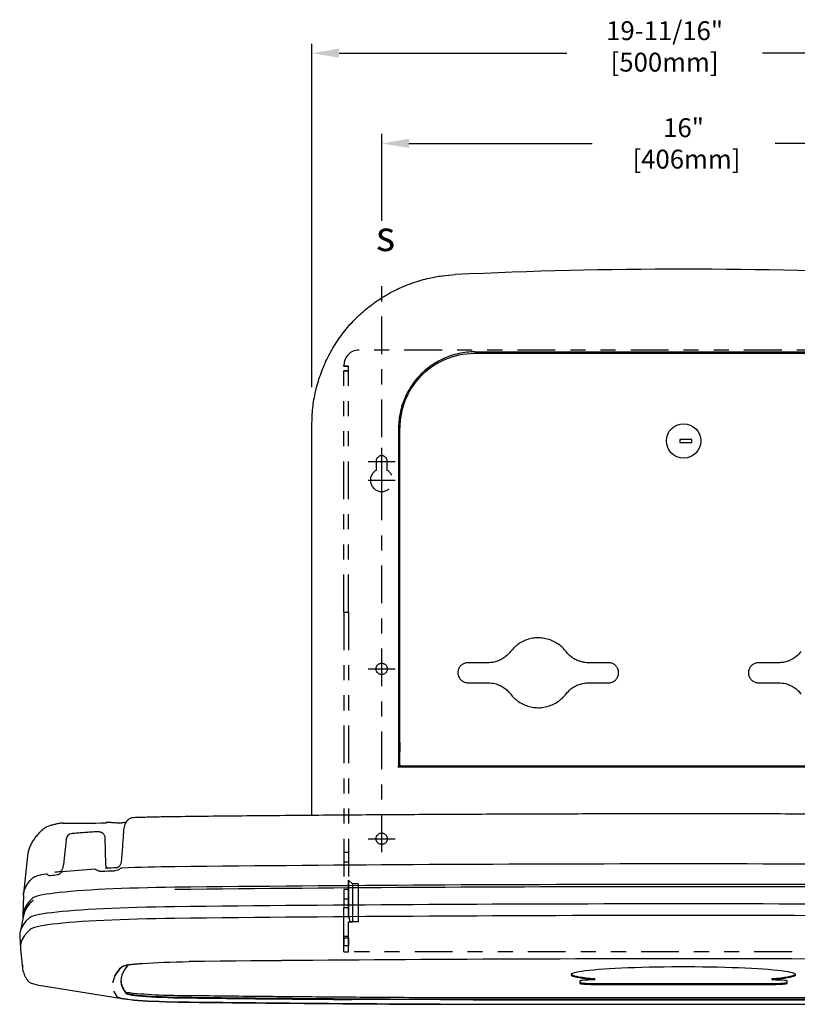
# Model space of a CAD drawing. Extents: x 2.7 to 27.2, y -1.3 to 21.
# Drawn here: x 2.7 to 7.8, y 12.6 to 19.1 of the extents above; entities that cross this region are included whole.
import ezdxf

# ---------------------------------------------------------------- set-up
doc = ezdxf.new("R2010")
doc.units = 0
doc.header["$MEASUREMENT"] = 0
doc.header["$PDSIZE"] = -1
doc.linetypes.add('CENTER', pattern=[0.4, 0.25, -0.05, 0.05, -0.05])
doc.linetypes.add('PHANTOM', pattern=[0.5, 0.25, -0.05, 0.05, -0.05, 0.05, -0.05])
doc.layers.get('DEFPOINTS').update_dxf_attribs({"linetype": 'CONTINUOUS'})
doc.layers.add('DIMENSIONS', color=1, linetype='CONTINUOUS')
doc.layers.add('OBJECT', color=4, linetype='CONTINUOUS')
doc.styles.get("Standard").update_dxf_attribs({"font": 'romans.shx'})
doc.dimstyles.get("Standard").update_dxf_attribs({"dimtxt": 0.125, "dimasz": 0.18, "dimexe": 0.0625, "dimexo": 0.25, "dimgap": 0.13, "dimtad": 0, "dimtih": 1, "dimtoh": 1, "dimdec": 4, "dimlfac": 4, "dimzin": 4, "dimtxsty": 'STANDARD', "dimcen": 0.09, "dimazin": 3, "dimtfac": 1, "dimtdec": 4, "dimtofl": 0, "dimtmove": 0, "dimatfit": 3, "dimtolj": 1, "dimtzin": 0})

# ---------------------------------------------------------------- blocks, each defined once
blk = doc.blocks.new('*D4')
at = {"layer": 'DEFPOINTS', "color": 0}
for p in [(9.542, 18.8572), (4.617, 16.3943), (9.542, 16.3943)]:
    blk.add_point(p, dxfattribs=at)
at = {"layer": 'DIMENSIONS', "color": 0}
for p, q in [((4.617, 16.6443), (4.617, 18.9197)), ((9.542, 16.6443), (9.542, 18.9197)), ((4.797, 18.8572), (6.3058, 18.8572)), ((9.362, 18.8572), (7.6015, 18.8572))]:
    blk.add_line(p, q, dxfattribs=at)
for points in [[(4.797, 18.8872), (4.797, 18.8272), (4.617, 18.8572)], [(9.362, 18.8872), (9.362, 18.8272), (9.542, 18.8572)]]:
    blk.add_solid(points, dxfattribs=at)
at = {"layer": 'DIMENSIONS', "color": 0, "insert": (6.9537, 19.0685), "char_height": 0.125, "attachment_point": 2}
blk.add_mtext('\\A1;19-11/16"\\P[500mm]', dxfattribs=at)
blk = doc.blocks.new('*D18')
at = {"layer": 'DEFPOINTS', "color": 0}
for p in [(9.0795, 18.2593), (9.0795, 17.5485), (5.0795, 17.4961)]:
    blk.add_point(p, dxfattribs=at)
at = {"layer": 'DIMENSIONS', "color": 0}
for p, q in [((5.0795, 17.7461), (5.0795, 18.3218)), ((9.0795, 17.7985), (9.0795, 18.3218)), ((5.2595, 18.2593), (6.4733, 18.2593)), ((8.8995, 18.2593), (7.6857, 18.2593))]:
    blk.add_line(p, q, dxfattribs=at)
for points in [[(5.2595, 18.2893), (5.2595, 18.2293), (5.0795, 18.2593)], [(8.8995, 18.2893), (8.8995, 18.2293), (9.0795, 18.2593)]]:
    blk.add_solid(points, dxfattribs=at)
at = {"layer": 'DIMENSIONS', "color": 0, "insert": (7.0795, 18.2593), "char_height": 0.125, "attachment_point": 5}
blk.add_mtext('\\A1;16"\\P [406mm]', dxfattribs=at)

msp = doc.modelspace()

# ---------------------------------------------------------------- linework, layer by layer
at = {"layer": 'DIMENSIONS', "linetype": 'CENTER'}
for p, q in [((5.079494, 13.562609), (5.079494, 17.407512)), ((5.079494, 16.062609), (5.079494, 16.242609)), ((5.079494, 15.937609), (5.079494, 16.117609))]:
    msp.add_line(p, q, dxfattribs=at)
at = {"layer": 'DIMENSIONS'}
for p, q in [((4.989494, 16.152609), (5.169494, 16.152609)), ((4.989494, 16.027609), (5.169494, 16.027609)), ((5.079494, 14.687609), (5.079494, 14.867609)), ((4.989494, 14.777609), (5.169494, 14.777609)), ((4.989494, 13.652609), (5.169494, 13.652609))]:
    msp.add_line(p, q, dxfattribs=at)
at = {"layer": 'OBJECT', "linetype": 'PHANTOM'}
for p, q in [((9.229494, 16.890109), (4.929494, 16.890109)), ((4.829494, 16.783859), (4.829494, 16.790109)), ((4.860744, 16.783859), (4.829494, 16.783859)), ((4.829494, 16.783859), (4.860744, 16.783859)), ((4.860744, 16.752609), (4.860744, 16.783859)), ((4.829494, 15.152609), (4.829494, 16.752609)), ((4.829494, 16.752609), (4.860744, 16.752609)), ((4.860744, 16.752609), (4.829494, 16.752609)), ((4.860744, 15.152609), (4.860744, 16.752609)), ((5.041994, 16.152609), (5.041994, 16.092561)), ((5.116994, 16.092561), (5.116994, 16.152609)), ((4.829494, 15.152609), (4.860744, 15.152609)), ((4.829494, 15.152609), (4.829494, 13.197609)), ((4.860744, 15.152609), (4.860744, 13.197609)), ((4.829494, 13.561274), (4.829494, 13.498774)), ((4.860744, 13.561274), (4.829494, 13.561274)), ((4.860744, 13.560799), (4.860744, 13.499249)), ((4.829494, 13.498774), (4.860744, 13.498774)), ((4.860744, 13.377609), (4.885744, 13.352609)), ((4.860744, 13.139606), (4.860744, 13.377609)), ((4.860744, 13.377609), (4.860744, 13.102609)), ((4.829494, 13.316992), (4.829494, 13.254492)), ((4.860744, 13.316992), (4.829494, 13.316992)), ((4.860744, 13.316517), (4.860744, 13.254967)), ((4.885744, 13.352609), (4.885744, 13.102609)), ((4.923244, 13.352609), (4.885744, 13.352609)), ((4.923244, 13.352609), (4.923244, 13.102609)), ((4.829494, 13.254492), (4.860744, 13.254492)), ((4.829494, 13.197609), (4.860744, 13.197609)), ((4.829494, 13.007609), (4.829494, 13.197609)), ((4.860744, 13.139606), (4.860744, 13.197609)), ((4.860744, 13.102609), (4.868244, 13.102609)), ((4.860744, 13.007609), (4.860744, 13.102609)), ((4.860744, 13.102609), (4.885744, 13.102609)), ((4.885744, 13.102609), (4.868244, 13.102609)), ((4.923244, 13.102609), (4.885744, 13.102609)), ((4.829494, 13.007609), (4.860744, 13.007609)), ((4.829494, 12.945109), (4.829494, 13.007609)), ((4.829494, 12.996359), (4.860744, 12.996359)), ((4.829494, 12.996359), (4.829494, 12.984605)), ((4.829494, 12.902609), (4.829494, 12.996359)), ((4.829494, 12.984605), (4.829494, 12.945109)), ((4.860744, 12.945109), (4.860744, 13.007609)), ((4.860744, 12.996359), (4.860744, 12.984605)), ((4.860744, 12.902609), (4.860744, 12.996359)), ((4.860744, 12.984605), (4.860744, 12.945109)), ((4.829494, 12.945109), (4.860744, 12.945109)), ((4.829494, 12.902609), (4.860744, 12.902609)), ((4.829494, 12.902609), (4.860744, 12.902609)), ((9.298244, 12.902609), (4.860744, 12.902609))]:
    msp.add_line(p, q, dxfattribs=at)
at = {"layer": 'OBJECT', "linetype": 'CONTINUOUS'}
for p, q in [((8.466994, 16.866435), (5.691994, 16.866435)), ((5.698149, 16.878289), (8.460839, 16.878289)), ((5.306928, 16.693456), (5.317463, 16.693456)), ((4.616994, 13.806999), (4.616994, 16.394268)), ((5.191994, 16.372301), (5.191994, 14.487983)), ((5.199519, 14.369111), (5.199519, 16.373678)), ((7.134494, 16.298264), (7.054494, 16.298264)), ((7.054494, 16.298264), (7.054494, 16.278264)), ((7.054494, 16.278264), (7.134494, 16.278264)), ((7.134494, 16.278264), (7.134494, 16.298264)), ((5.784026, 14.818418), (5.650931, 14.818418)), ((6.583057, 14.818418), (6.449962, 14.818418)), ((7.709026, 14.818418), (7.575931, 14.818418)), ((5.650931, 14.685544), (5.784026, 14.685544)), ((6.449962, 14.685544), (6.583057, 14.685544)), ((7.575931, 14.685544), (7.709026, 14.685544)), ((5.191994, 14.303443), (5.192114, 14.303443)), ((5.191994, 14.303443), (5.191994, 14.166358)), ((5.199453, 14.303443), (5.192114, 14.303443)), ((5.199404, 14.291056), (5.197125, 14.163497)), ((5.191994, 14.166358), (5.191994, 14.128456)), ((5.187399, 14.128443), (8.971589, 14.128443)), ((5.229481, 14.128456), (5.191994, 14.128456)), ((5.196994, 14.145615), (5.196994, 14.128456)), ((5.19945, 14.133557), (5.198432, 14.128456)), ((5.199675, 14.13371), (5.19945, 14.133557)), ((8.959312, 14.13371), (5.199675, 14.13371)), ((5.223432, 14.128456), (5.224136, 14.131986)), ((6.314852, 14.131986), (5.224136, 14.131986)), ((5.229481, 14.128749), (5.229481, 14.131986)), ((5.229481, 14.128456), (5.229481, 14.128749)), ((5.236981, 14.128683), (7.053244, 14.128683)), ((6.314852, 14.131986), (6.314969, 14.131397)), ((6.344136, 14.131986), (6.344019, 14.131397)), ((7.064852, 14.131986), (6.344136, 14.131986)), ((7.053244, 14.128683), (7.105744, 14.128683)), ((7.060744, 14.131986), (7.060744, 14.128683)), ((7.064852, 14.131986), (7.065511, 14.128683)), ((7.094136, 14.131986), (7.093477, 14.128683)), ((7.814852, 14.131986), (7.094136, 14.131986)), ((7.098244, 14.128683), (7.098244, 14.131986)), ((7.105744, 14.128683), (8.922007, 14.128683)), ((7.814852, 14.131986), (7.814969, 14.131397)), ((2.968762, 13.756049), (2.968025, 13.755964)), ((3.255256, 13.758368), (3.256853, 13.758312)), ((3.251161, 13.484564), (3.248127, 13.65795)), ((2.733439, 13.538899), (2.707012, 13.288083)), ((2.706439, 13.279375), (2.702864, 13.143197)), ((2.706538, 13.144327), (2.686764, 13.044655)), ((2.681502, 13.003183), (2.686205, 12.926486)), ((2.686609, 12.921633), (2.700151, 12.793106)), ((6.490239, 12.72315), (6.490184, 12.716916)), ((6.490239, 12.725861), (6.490239, 12.72315)), ((7.66673, 12.723063), (7.66673, 12.725861)), ((7.66673, 12.723063), (7.666784, 12.716828)), ((2.836279, 12.677702), (3.372611, 12.591098)), ((6.392059, 12.710376), (6.392059, 12.69407)), ((6.392114, 12.710596), (6.392114, 12.700305)), ((6.487859, 12.716753), (6.483484, 12.716753)), ((6.483484, 12.693931), (7.673484, 12.693931)), ((6.483484, 12.687693), (7.673484, 12.687693)), ((6.490184, 12.719626), (6.490184, 12.716916)), ((7.666784, 12.716828), (7.666784, 12.719626)), ((7.673484, 12.716666), (7.669109, 12.716666)), ((7.764855, 12.700305), (7.764855, 12.710509)), ((7.764909, 12.69407), (7.764909, 12.710289)), ((5.326412, 12.601176), (8.832584, 12.601176)), ((5.326273, 12.555523), (5.174779, 12.556706)), ((5.174985, 12.557147), (5.32637, 12.555963)), ((5.466044, 12.555741), (8.692952, 12.555741)), ((5.686263, 12.584368), (8.472733, 12.584368)), ((5.686265, 12.589016), (8.472731, 12.589016))]:
    msp.add_line(p, q, dxfattribs=at)
at = {"layer": 'OBJECT', "linetype": 'CONTINUOUS', "flags": 128}
for points in [[(2.706439, 13.279375), (2.707535, 13.292283), (2.712427, 13.312906), (2.721184, 13.333523), (2.733802, 13.35413), (2.750281, 13.374724), (2.770618, 13.395301)], [(2.770618, 13.395301), (2.775115, 13.398551), (2.781552, 13.401785), (2.789918, 13.404997), (2.800199, 13.408182), (2.812376, 13.411335), (2.826428, 13.414449), (2.84233, 13.41752), (2.860056, 13.420541)], [(3.709386, 13.330704), (3.647909, 13.329888), (3.587178, 13.328835), (3.52738, 13.327548), (3.4687, 13.32603), (3.411321, 13.324288), (3.35542, 13.322326), (3.301169, 13.32015), (3.248736, 13.317767), (3.198285, 13.315184), (3.14997, 13.31241), (3.103941, 13.309452), (3.060342, 13.30632), (3.019306, 13.303025), (2.98096, 13.299575), (2.945424, 13.295981), (2.912808, 13.292256), (2.883211, 13.28841), (2.856727, 13.284454), (2.833436, 13.280403), (2.813411, 13.276267), (2.796714, 13.27206), (2.783396, 13.267794), (2.773499, 13.263484), (2.767053, 13.259142)], [(2.767053, 13.259142), (2.746714, 13.238561), (2.730232, 13.217964), (2.717611, 13.197354), (2.708854, 13.176734), (2.70396, 13.156107), (2.702932, 13.135478), (2.703438, 13.128702)], [(3.705951, 13.201819), (3.643298, 13.200987), (3.581404, 13.199914), (3.520461, 13.198602), (3.460659, 13.197056), (3.402182, 13.19528), (3.34521, 13.193281), (3.289921, 13.191063), (3.236485, 13.188634), (3.185068, 13.186002), (3.135828, 13.183175), (3.088919, 13.18016), (3.044484, 13.176969), (3.002663, 13.17361), (2.963584, 13.170094), (2.927368, 13.166432), (2.894127, 13.162635), (2.863964, 13.158715), (2.836973, 13.154684), (2.813236, 13.150555), (2.792828, 13.14634), (2.775811, 13.142052), (2.762238, 13.137705), (2.752152, 13.133313), (2.745583, 13.128887)], [(2.745583, 13.128887), (2.725224, 13.108287), (2.708727, 13.087671), (2.696094, 13.067041), (2.687328, 13.046401), (2.68243, 13.025755), (2.681401, 13.005106), (2.681502, 13.003183)], [(3.706701, 13.124797), (3.644305, 13.123969), (3.582665, 13.1229), (3.521972, 13.121593), (3.462415, 13.120053), (3.404178, 13.118285), (3.34744, 13.116293), (3.292377, 13.114085), (3.239161, 13.111666), (3.187954, 13.109045), (3.138917, 13.106229), (3.0922, 13.103227), (3.047948, 13.100049), (3.006298, 13.096704), (2.967379, 13.093202), (2.931311, 13.089555), (2.898207, 13.085774), (2.868168, 13.08187), (2.841287, 13.077856), (2.817648, 13.073743), (2.797323, 13.069545), (2.780376, 13.065275), (2.766859, 13.060946), (2.756814, 13.056571), (2.750272, 13.052164)], [(2.750272, 13.052164), (2.729917, 13.031569), (2.713423, 13.010956), (2.700793, 12.99033), (2.692029, 12.969695), (2.687132, 12.949053), (2.686103, 12.928409), (2.686609, 12.921633)], [(3.360847, 12.804762), (3.341043, 12.784723), (3.324995, 12.764668), (3.312707, 12.7446), (3.30418, 12.724523), (3.299415, 12.704439), (3.298625, 12.697252)], [(3.401056, 12.81635), (3.394176, 12.808944), (3.378167, 12.788937), (3.365908, 12.768918), (3.357401, 12.748889), (3.352648, 12.728854), (3.35165, 12.708816), (3.354406, 12.68878), (3.360916, 12.668747), (3.37118, 12.648722), (3.385195, 12.628708)], [(3.358634, 12.804487), (3.363817, 12.807561), (3.372653, 12.810593), (3.385083, 12.813563), (3.401019, 12.816451), (3.42035, 12.819237), (3.442942, 12.8219), (3.468638, 12.824422), (3.497258, 12.826786), (3.528604, 12.828976), (3.562457, 12.830976), (3.598582, 12.832772), (3.636727, 12.834351), (3.676628, 12.835704), (3.718005, 12.836819), (3.760571, 12.837691), (3.804031, 12.838311)], [(3.489654, 12.826247), (3.470392, 12.824613), (3.444803, 12.822101), (3.422306, 12.819449), (3.403055, 12.816676), (3.387186, 12.8138), (3.374808, 12.810842), (3.366008, 12.807822), (3.360847, 12.804762)], [(7.667269, 12.719725), (7.69704, 12.722614), (7.723904, 12.725638), (7.747735, 12.728783), (7.76842, 12.732035), (7.785863, 12.735378), (7.799982, 12.738796), (7.81071, 12.742274), (7.817997, 12.745795), (7.821808, 12.749343), (7.822126, 12.7529), (7.81895, 12.756451), (7.812293, 12.759978), (7.802188, 12.763465), (7.788682, 12.766895), (7.771838, 12.770253), (7.751736, 12.773523), (7.72847, 12.776689), (7.702149, 12.779736), (7.672897, 12.78265), (7.640852, 12.785417), (7.606164, 12.788025), (7.568996, 12.790461), (7.529523, 12.792714), (7.48793, 12.794772), (7.444413, 12.796627), (7.399176, 12.79827), (7.352432, 12.799693), (7.304401, 12.800889), (7.255308, 12.801852), (7.205384, 12.802579), (7.154863, 12.803065), (7.103984, 12.803309), (7.052985, 12.803309), (7.002105, 12.803065), (6.951585, 12.802579), (6.901661, 12.801852), (6.852568, 12.800889), (6.804537, 12.799693), (6.757793, 12.79827), (6.712556, 12.796627), (6.669039, 12.794772), (6.627446, 12.792714), (6.587973, 12.790461), (6.550805, 12.788025), (6.516117, 12.785417), (6.484071, 12.78265), (6.45482, 12.779736), (6.428499, 12.776689), (6.405233, 12.773523), (6.38513, 12.770253), (6.368287, 12.766895), (6.35478, 12.763465), (6.344675, 12.759978), (6.338019, 12.756451), (6.334842, 12.7529), (6.335161, 12.749343), (6.338972, 12.745795), (6.346259, 12.742274), (6.356987, 12.738796), (6.371106, 12.735378), (6.388549, 12.732035), (6.409234, 12.728783), (6.433065, 12.725638), (6.459929, 12.722614), (6.489699, 12.719725)], [(6.335921, 12.754594), (6.339026, 12.75203), (6.346313, 12.74851), (6.35704, 12.745032), (6.371157, 12.741614), (6.388599, 12.738271), (6.409283, 12.735019), (6.433112, 12.731874), (6.459974, 12.728851), (6.489743, 12.725962)], [(7.667226, 12.725962), (7.696995, 12.728851), (7.723857, 12.731874), (7.747685, 12.735019), (7.768369, 12.738271), (7.785811, 12.741614), (7.799929, 12.745032), (7.810656, 12.74851), (7.817943, 12.75203), (7.821048, 12.754594)], [(6.483484, 12.716753), (6.465648, 12.716631), (6.448498, 12.716268), (6.432691, 12.715679), (6.418837, 12.714886), (6.407467, 12.713919), (6.399019, 12.712817), (6.393816, 12.71162), (6.392059, 12.710376)], [(6.392059, 12.69407), (6.393816, 12.692826), (6.399019, 12.69163), (6.407467, 12.690527), (6.418837, 12.689561), (6.432691, 12.688768), (6.448498, 12.688178), (6.465648, 12.687815), (6.483484, 12.687693)], [(6.392114, 12.700305), (6.39387, 12.699062), (6.399069, 12.697866), (6.407513, 12.696764), (6.418876, 12.695798), (6.432722, 12.695006), (6.448518, 12.694417), (6.465659, 12.694054), (6.483484, 12.693931)], [(7.764909, 12.710289), (7.763153, 12.711533), (7.75795, 12.712729), (7.749501, 12.713832), (7.738132, 12.714798), (7.724277, 12.715591), (7.708471, 12.716181), (7.691321, 12.716544), (7.673484, 12.716666)], [(7.673484, 12.693931), (7.69131, 12.694054), (7.70845, 12.694417), (7.724247, 12.695006), (7.738093, 12.695798), (7.749456, 12.696764), (7.7579, 12.697866), (7.763099, 12.699062), (7.764855, 12.700305)], [(7.673484, 12.687693), (7.691321, 12.687815), (7.708471, 12.688178), (7.724277, 12.688768), (7.738132, 12.689561), (7.749501, 12.690527), (7.75795, 12.69163), (7.763153, 12.692826), (7.764909, 12.69407)], [(3.329824, 12.603756), (3.315774, 12.623821), (3.30579, 12.643174)], [(3.775169, 12.5692), (3.731123, 12.569835), (3.688004, 12.570728), (3.646121, 12.571872), (3.605774, 12.573258), (3.567251, 12.574878), (3.530829, 12.576719), (3.496767, 12.578768), (3.465309, 12.58101), (3.43668, 12.58343), (3.411086, 12.58601), (3.388709, 12.588732), (3.36971, 12.591576), (3.354224, 12.594522), (3.342362, 12.597548), (3.33421, 12.600634), (3.329824, 12.603756)], [(3.340897, 12.599068), (3.344526, 12.597869), (3.356338, 12.594855), (3.37176, 12.591921), (3.39068, 12.589089), (3.412963, 12.586379), (3.43845, 12.58381), (3.466959, 12.5814), (3.498286, 12.579167), (3.532206, 12.577126), (3.568477, 12.575293), (3.606838, 12.57368), (3.647017, 12.572299), (3.688725, 12.57116), (3.731664, 12.570271), (3.775526, 12.569638)], [(3.385195, 12.628708), (3.389505, 12.625726), (3.397651, 12.622783), (3.409567, 12.619903), (3.425155, 12.617109), (3.44429, 12.614425), (3.466814, 12.611873), (3.492546, 12.609472), (3.521274, 12.607243), (3.552766, 12.605203), (3.586765, 12.60337), (3.622994, 12.601758), (3.661158, 12.60038), (3.700947, 12.599248), (3.742037, 12.598371), (3.784094, 12.597756)], [(3.385235, 12.633354), (3.389545, 12.630372), (3.39769, 12.627429), (3.409605, 12.624549), (3.425193, 12.621756), (3.444325, 12.619072), (3.466848, 12.616519), (3.492577, 12.614119), (3.521303, 12.61189), (3.552792, 12.609851), (3.586788, 12.608018), (3.623014, 12.606406), (3.661175, 12.605028), (3.700961, 12.603896), (3.742048, 12.603019), (3.7841, 12.602404)]]:
    msp.add_lwpolyline(points, dxfattribs=at)
at = {"layer": 'OBJECT', "linetype": 'CONTINUOUS'}
msp.add_circle((7.079494, 16.288264), 0.11375, dxfattribs=at)
at = {"layer": 'OBJECT', "linetype": 'PHANTOM'}
for centre in [(5.079494, 14.777609), (5.079494, 14.777609), (5.079494, 13.652609), (5.079494, 13.652609)]:
    msp.add_circle(centre, 0.0375, dxfattribs=at)
at = {"layer": 'OBJECT', "linetype": 'CONTINUOUS'}
for centre, radius, start, end in [((7.079494, -14.574155), 32, 87.290495, 92.709505), ((5.691994, 16.373678), 0.492475, 136.8604688, 180), ((3.070188, 18.956427), 5.201466, 268.8745702, 272.0566209), ((3.026928, 13.648035), 0.0375, 95.5502673, 173.4073472), ((3.199304, 13.661125), 0.0375, 80.7714964, 93.4136169), ((3.447387, 8.491674), 4.965557, 93.0868585, 95.5987118), ((3.697451, 4.182306), 9.264607, 92.431945, 92.9080817), ((3.703398, 4.491444), 8.976749, 92.431945, 92.9080817), ((3.853984, -0.07616), 13.543561, 90.6093165, 92.1029285), ((7.079498, -287.023623), 300.50915, 89.35754185, 90.64245815), ((3.140251, 11.567809), 1.856533, 96.5057879, 97.8966713), ((7.079498, -287.210411), 300.560009, 89.35754185, 90.64245815), ((7.079498, -287.151251), 300.485682, 89.35754185, 90.64245815), ((2.772241, 13.240595), 0.003717, 135.2924644, 168.8198556), ((2.884365, 13.098895), 0.183539, 129.1070283, 165.6683197), ((7.079498, -287.645621), 300.866354, 89.35754185, 90.64245815), ((7.079498, -287.655741), 300.799448, 89.35754185, 90.64245815), ((7.079498, -279.289077), 292.145751, 89.35760021, 90.64239979), ((7.079498, -279.257364), 292.114169, 89.35760021, 90.64239979), ((2.814111, 12.804787), 0.114539, 174.0799251, 200.1435496), ((3.49535, 12.646235), 0.209129, 130.8240787, 154.2812994), ((6.489799, 12.724973), 0.000991, 63.6456488, 93.2450376), ((7.66717, 12.724973), 0.000991, 86.7549624, 116.3543512), ((2.918797, 13.222318), 0.550831, 254.8282254, 261.3842493), ((3.488002, 12.723287), 0.136561, 182.7373379, 221.1898782), ((6.488438, 12.725208), 0.008474, 266.086021, 281.8945544), ((6.489754, 12.718758), 0.000969, 63.6456488, 93.2450376), ((7.667214, 12.718758), 0.000969, 86.7549624, 116.3543512), ((7.668531, 12.72512), 0.008474, 258.1054456, 273.913979), ((3.759737, 16.028511), 3.41394, 263.6756935, 270.2738321), ((3.775146, 12.569583), 0.000384, 273.4174318, 8.2960367), ((5.174661, 12.55703), 0.000344, 289.985892, 19.8788147)]:
    msp.add_arc(centre, radius, start, end, dxfattribs=at)
at = {"layer": 'OBJECT', "linetype": 'PHANTOM'}
for centre, radius, start, end in [((4.929494, 16.790109), 0.1, 90, 180), ((5.079494, 16.152609), 0.0375, 0, 180), ((5.079494, 16.152609), 0.0375, 0, 180), ((5.079494, 16.027609), 0.075, 120, 60), ((5.079494, 16.027609), 0.075, 120, 60), ((4.773244, 13.102609), 0.095, 0, 22.9195422)]:
    msp.add_arc(centre, radius, start, end, dxfattribs=at)
at = {"layer": 'OBJECT', "linetype": 'CONTINUOUS'}
for centre, major_axis, ratio, start_param, end_param in [((5.691994, 16.374568), (0, 0.491867), 0.99999836, 6.28318531, 7.10237609), ((5.213811, 14.487983), (0, 2.5), 0.00872687, 1.57079633, 1.64188533), ((5.155882, 14.480942), (0, 2.5025), 0.01745506, 4.63836486, 4.66768624), ((5.192114, 14.310943), (0, 0.0075), 0.00872687, 1.64188533, 3.14159265), ((5.199313, 14.29642), (0, 0.0075), 0.01745506, 3.91537126, 4.63836486), ((5.19743, 14.145615), (0, 0.025), 0.01745506, 0.7737786, 1.57079633)]:
    msp.add_ellipse(centre, major_axis=major_axis, ratio=ratio, start_param=start_param, end_param=end_param, dxfattribs=at)
for points, knots in [([(4.616994, 16.394268), (4.618233, 16.43165), (4.620716, 16.506534), (4.640272, 16.617382), (4.671076, 16.725483), (4.714366, 16.829305), (4.76886, 16.927669), (4.83392, 17.019275), (4.909022, 17.102684), (4.992821, 17.177152), (5.084344, 17.24185), (5.182658, 17.295565), (5.286251, 17.338115), (5.386053, 17.36648), (5.479903, 17.383752), (5.537824, 17.387965), (5.566785, 17.390071)], [0, 0, 0, 0, 0.07382575, 0.14788532, 0.22170912, 0.29554683, 0.36962098, 0.44345765, 0.51706537, 0.59090849, 0.66451655, 0.73804119, 0.81179972, 0.8853259, 0.94266284, 1, 1, 1, 1]), ([(5.698149, 16.878453), (5.68012, 16.877891), (5.64406, 16.876768), (5.589558, 16.867672), (5.535317, 16.852687), (5.482173, 16.831256), (5.431679, 16.804055), (5.384624, 16.771159), (5.341504, 16.733182), (5.302928, 16.690669), (5.269546, 16.64403), (5.2416, 16.594001), (5.219368, 16.541163), (5.203506, 16.486102), (5.193395, 16.429594), (5.192081, 16.391378), (5.191426, 16.372301)], [0, 0, 0, 0, 0.06774154, 0.13548323, 0.2071643, 0.27908088, 0.3507658, 0.42286491, 0.49519883, 0.56730202, 0.63933891, 0.71160529, 0.78364259, 0.85568613, 0.92795853, 1, 1, 1, 1]), ([(6.300872, 14.892215), (6.293249, 14.901337), (6.277308, 14.920414), (6.24751, 14.944065), (6.21358, 14.963342), (6.176762, 14.976455), (6.138303, 14.983371), (6.099209, 14.9836), (6.060599, 14.977399), (6.023584, 14.964695), (5.989263, 14.946005), (5.958268, 14.922), (5.9415, 14.902143), (5.933116, 14.892215)], [0, 0, 0, 0, 0.083900501, 0.175454487, 0.267007779, 0.358542969, 0.450077901, 0.541664528, 0.633251227, 0.724938713, 0.816626639, 0.908312849, 1, 1, 1, 1]), ([(5.933116, 14.892215), (5.922927, 14.880625), (5.905874, 14.861227), (5.875216, 14.841137), (5.846544, 14.828254), (5.815734, 14.819985), (5.794696, 14.818945), (5.784026, 14.818418)], [0, 0, 0, 0, 0.2678169, 0.44824628, 0.63388653, 0.81432559, 1, 1, 1, 1]), ([(6.449962, 14.818418), (6.442376, 14.818684), (6.427089, 14.819222), (6.401799, 14.824075), (6.374417, 14.833304), (6.346699, 14.848426), (6.321376, 14.867913), (6.307771, 14.884037), (6.300872, 14.892215)], [0, 0, 0, 0, 0.13200166, 0.26600823, 0.44688667, 0.63303424, 0.81389752, 1, 1, 1, 1]), ([(7.858116, 14.892215), (7.847927, 14.880625), (7.830874, 14.861227), (7.800216, 14.841137), (7.771544, 14.828254), (7.740734, 14.819985), (7.719696, 14.818945), (7.709026, 14.818418)], [0, 0, 0, 0, 0.2678169, 0.44824628, 0.63388653, 0.81432559, 1, 1, 1, 1]), ([(5.650931, 14.818418), (5.649769, 14.8184), (5.647442, 14.818365), (5.641456, 14.817877), (5.632938, 14.816266), (5.622443, 14.812349), (5.612656, 14.806673), (5.604031, 14.799484), (5.596669, 14.790864), (5.590913, 14.781207), (5.586831, 14.770622), (5.584613, 14.759605), (5.584279, 14.748277), (5.58584, 14.737175), (5.589272, 14.726405), (5.594404, 14.716478), (5.601182, 14.707476), (5.609284, 14.699818), (5.618637, 14.693557), (5.62881, 14.689025), (5.639707, 14.686097), (5.647154, 14.68573), (5.650931, 14.685544)], [0, 0, 0, 0, 0.01667524, 0.03339694, 0.08618868, 0.1405214, 0.19349713, 0.24802183, 0.30117598, 0.3558822, 0.40912897, 0.46392339, 0.5171196, 0.57185215, 0.62486128, 0.67939333, 0.73216147, 0.78644407, 0.83907652, 0.89322841, 0.94584872, 1, 1, 1, 1]), ([(6.583057, 14.685544), (6.585366, 14.685618), (6.595114, 14.685933), (6.61205, 14.690826), (6.630707, 14.703854), (6.643986, 14.722426), (6.650337, 14.744319), (6.649071, 14.767031), (6.640376, 14.788037), (6.625261, 14.804827), (6.605417, 14.816224), (6.59051, 14.817686), (6.583057, 14.818418)], [0, 0, 0, 0, 0.03326739, 0.14042536, 0.24807223, 0.35604754, 0.4640561, 0.57182765, 0.679225, 0.78626735, 0.89313979, 1, 1, 1, 1]), ([(7.575931, 14.818418), (7.573606, 14.818342), (7.563845, 14.818025), (7.546909, 14.813119), (7.528268, 14.800092), (7.514993, 14.781519), (7.508645, 14.759608), (7.509927, 14.736878), (7.518644, 14.715874), (7.533764, 14.699109), (7.553592, 14.687734), (7.568485, 14.686274), (7.575931, 14.685544)], [0, 0, 0, 0, 0.03350079, 0.14061137, 0.24809733, 0.35594377, 0.46397268, 0.57189142, 0.67942435, 0.7864671, 0.8932413, 1, 1, 1, 1]), ([(5.784026, 14.685544), (5.79937, 14.684476), (5.825126, 14.682685), (5.859696, 14.670508), (5.887383, 14.655497), (5.912659, 14.635992), (5.926232, 14.619905), (5.933116, 14.611747)], [0, 0, 0, 0, 0.266445457, 0.447223104, 0.63327573, 0.814021651, 1, 1, 1, 1]), ([(6.300872, 14.611747), (6.311111, 14.623388), (6.328197, 14.642813), (6.358908, 14.662897), (6.387537, 14.675737), (6.418301, 14.683981), (6.439308, 14.685018), (6.449962, 14.685544)], [0, 0, 0, 0, 0.26929043, 0.44935538, 0.63461635, 0.81469617, 1, 1, 1, 1]), ([(7.709026, 14.685544), (7.72437, 14.684476), (7.750126, 14.682685), (7.784696, 14.670508), (7.812383, 14.655497), (7.837659, 14.635992), (7.851232, 14.619905), (7.858116, 14.611747)], [0, 0, 0, 0, 0.26644546, 0.4472231, 0.63327573, 0.81402165, 1, 1, 1, 1]), ([(5.933116, 14.611747), (5.940909, 14.602441), (5.956871, 14.583381), (5.986768, 14.559661), (6.020426, 14.540647), (6.057215, 14.527472), (6.095367, 14.520649), (6.134546, 14.5203), (6.172965, 14.52648), (6.210207, 14.539127), (6.244397, 14.557765), (6.27561, 14.581805), (6.292371, 14.601672), (6.300872, 14.611747)], [0, 0, 0, 0, 0.08574471, 0.175617883, 0.268065911, 0.357806211, 0.450141557, 0.540201351, 0.632895979, 0.723351421, 0.816458516, 0.906920665, 1, 1, 1, 1]), ([(5.191994, 14.128456), (5.191283, 14.128452), (5.189866, 14.128445), (5.188219, 14.128444), (5.187399, 14.128443)], [0, 0, 0, 0, 0.50140788, 1, 1, 1, 1]), ([(5.199675, 14.13371), (5.199932, 14.133849), (5.200502, 14.134157), (5.20232, 14.135641), (5.204554, 14.137658), (5.206235, 14.139276), (5.206957, 14.139987), (5.20697, 14.139999)], [0, 0, 0, 0, 0.192851293, 0.428655947, 0.753872561, 0.995625788, 1, 1, 1, 1]), ([(5.236981, 14.128683), (5.236144, 14.128683), (5.234469, 14.128685), (5.232235, 14.128696), (5.230538, 14.128712), (5.229617, 14.128731), (5.22952, 14.128743), (5.229481, 14.128749)], [0, 0, 0, 0, 0.21223553, 0.42444085, 0.63751612, 0.85244932, 1, 1, 1, 1]), ([(3.430792, 13.79128), (3.429982, 13.791331), (3.425494, 13.791614), (3.41758, 13.789399), (3.40776, 13.785062), (3.399018, 13.778508), (3.391187, 13.770123), (3.383999, 13.759293), (3.37773, 13.745864), (3.372958, 13.730168), (3.370152, 13.716099), (3.369701, 13.70735), (3.369553, 13.704478)], [0, 0, 0, 0, 0.02058306, 0.114059, 0.20714621, 0.30326003, 0.40587228, 0.52495946, 0.65825995, 0.79681017, 0.93330807, 1, 1, 1, 1]), ([(3.728911, 13.798363), (3.719223, 13.798248), (3.691118, 13.797913), (3.645016, 13.797195), (3.590981, 13.79614), (3.537847, 13.794873), (3.486683, 13.793424), (3.450498, 13.79224), (3.431606, 13.791565), (3.428529, 13.791455)], [0, 0, 0, 0, 0.09289804, 0.26951358, 0.44618107, 0.62290684, 0.79970778, 0.96737917, 1, 1, 1, 1]), ([(10.430085, 13.798363), (10.385808, 13.798856), (10.257403, 13.800286), (10.044501, 13.802489), (9.791266, 13.8049), (9.537623, 13.807094), (9.283619, 13.809073), (9.029288, 13.810836), (8.774669, 13.812383), (8.519799, 13.813714), (8.264717, 13.814828), (8.009459, 13.815726), (7.754064, 13.816407), (7.498569, 13.816871), (7.243013, 13.817119), (6.987432, 13.817149), (6.731865, 13.816962), (6.476349, 13.816559), (6.220922, 13.815938), (5.965622, 13.815101), (5.710487, 13.814047), (5.455555, 13.812777), (5.200862, 13.81129), (4.946447, 13.809588), (4.692349, 13.807669), (4.4386, 13.805536), (4.185251, 13.803183), (3.948666, 13.800795), (3.796718, 13.799114), (3.728911, 13.798363)], [0, 0, 0, 0, 0.01998713, 0.05796362, 0.09594022, 0.13391675, 0.17189323, 0.20986965, 0.24784602, 0.28582236, 0.32379866, 0.36177493, 0.39975118, 0.43772742, 0.47570364, 0.51367985, 0.55165606, 0.58963228, 0.62760851, 0.66558475, 0.703561, 0.74153729, 0.7795136, 0.81748996, 0.85546635, 0.89344279, 0.93141929, 0.96939584, 1, 1, 1, 1]), ([(2.828283, 13.708496), (2.823855, 13.704302), (2.810839, 13.691973), (2.792524, 13.671705), (2.774344, 13.647534), (2.760121, 13.624189), (2.748433, 13.599854), (2.73983, 13.574428), (2.734863, 13.553702), (2.734008, 13.541808), (2.733798, 13.538877)], [0, 0, 0, 0, 0.09085291, 0.2670702, 0.41513565, 0.55400927, 0.68520175, 0.82435301, 0.95672187, 1, 1, 1, 1]), ([(2.952091, 13.754933), (2.947977, 13.754221), (2.935071, 13.751986), (2.91486, 13.747869), (2.893729, 13.742536), (2.876593, 13.736959), (2.863016, 13.731364), (2.851786, 13.725694), (2.841045, 13.718993), (2.83316, 13.71293), (2.828972, 13.709122), (2.828283, 13.708496)], [0, 0, 0, 0, 0.08952111, 0.28084728, 0.48356519, 0.64421658, 0.74902566, 0.83874846, 0.91606905, 0.98619138, 1, 1, 1, 1]), ([(2.968747, 13.75575), (2.964268, 13.755934), (2.95836, 13.756177), (2.952675, 13.754823), (2.9513, 13.754495)], [0, 0, 0, 0, 0.75813935, 1, 1, 1, 1]), ([(3.387234, 13.763553), (3.384, 13.762536), (3.375358, 13.759819), (3.363043, 13.756791), (3.350911, 13.755382), (3.338212, 13.755477), (3.322701, 13.756538), (3.30344, 13.758324), (3.2815, 13.759599), (3.264847, 13.760089), (3.256111, 13.759241), (3.25514, 13.759147)], [0, 0, 0, 0, 0.09700846, 0.25916581, 0.36638863, 0.46640111, 0.57740696, 0.70490501, 0.85087493, 0.98341075, 1, 1, 1, 1]), ([(3.369225, 13.704542), (3.367069, 13.67219), (3.362547, 13.604372), (3.357355, 13.536546), (3.354639, 13.501077)], [0, 0, 0, 0, 0.47704819, 1, 1, 1, 1]), ([(2.989646, 13.652345), (2.989331, 13.649729), (2.982496, 13.593053), (2.976216, 13.535233), (2.970568, 13.480059), (2.970452, 13.478925)], [0, 0, 0, 0, 0.0452643, 0.98038984, 1, 1, 1, 1]), ([(3.197071, 13.698559), (3.189429, 13.698095), (3.167226, 13.696747), (3.132014, 13.694389), (3.092298, 13.691435), (3.055869, 13.68843), (3.033805, 13.68635), (3.023301, 13.685359)], [0, 0, 0, 0, 0.118259141, 0.343599698, 0.569109076, 0.794870726, 1, 1, 1, 1]), ([(3.247958, 13.65789), (3.248005, 13.658375), (3.248392, 13.662376), (3.246437, 13.66949), (3.242471, 13.677989), (3.237155, 13.684488), (3.231452, 13.689198), (3.22585, 13.692418), (3.220544, 13.694602), (3.21485, 13.696303), (3.209922, 13.697363), (3.206367, 13.697963), (3.205318, 13.69814)], [0, 0, 0, 0, 0.01687387, 0.13915486, 0.24705663, 0.34584028, 0.4388572, 0.53061361, 0.62978993, 0.7508246, 0.92646589, 1, 1, 1, 1]), ([(2.970335, 13.478928), (2.97005, 13.476317), (2.96935, 13.469913), (2.966686, 13.459846), (2.962812, 13.449684), (2.958509, 13.441773), (2.954483, 13.436268), (2.95171, 13.433698), (2.951487, 13.433573), (2.951395, 13.433521)], [0, 0, 0, 0, 0.11276337, 0.27659787, 0.44236316, 0.60743826, 0.74651467, 0.8951893, 1, 1, 1, 1]), ([(3.227422, 13.434981), (3.219396, 13.435597), (3.206909, 13.436554), (3.192687, 13.443522), (3.185256, 13.448945), (3.181028, 13.449814), (3.179993, 13.450027)], [0, 0, 0, 0, 0.47316562, 0.73607398, 0.9354059, 1, 1, 1, 1]), ([(3.264262, 13.457392), (3.264155, 13.457466), (3.262602, 13.458543), (3.25859, 13.462691), (3.254076, 13.470089), (3.251347, 13.477926), (3.251471, 13.482918), (3.251513, 13.48459)], [0, 0, 0, 0, 0.01905685, 0.27656496, 0.556785, 0.85156132, 1, 1, 1, 1]), ([(3.357006, 13.45828), (3.355464, 13.457791), (3.347969, 13.455412), (3.336761, 13.446901), (3.320446, 13.440504), (3.309767, 13.439221), (3.304329, 13.438568)], [0, 0, 0, 0, 0.08470995, 0.41193436, 0.7005116, 1, 1, 1, 1]), ([(3.354736, 13.50111), (3.354506, 13.498517), (3.353974, 13.492545), (3.350451, 13.483252), (3.345012, 13.474392), (3.338135, 13.467311), (3.330923, 13.462644), (3.324622, 13.46038), (3.32163, 13.460325), (3.320316, 13.460301)], [0, 0, 0, 0, 0.11581976, 0.26668448, 0.42017539, 0.57151536, 0.72681509, 0.8800272, 1, 1, 1, 1]), ([(2.885188, 13.406738), (2.880775, 13.407146), (2.87393, 13.407779), (2.866514, 13.414381), (2.862736, 13.419603), (2.86058, 13.420358), (2.860056, 13.420541)], [0, 0, 0, 0, 0.47526526, 0.73712582, 0.93609261, 1, 1, 1, 1]), ([(2.955415, 13.434587), (2.950093, 13.433966), (2.934489, 13.432144), (2.920442, 13.430247), (2.911185, 13.428997)], [0, 0, 0, 0, 0.34105328, 1, 1, 1, 1]), ([(2.962944, 13.433544), (2.961959, 13.433017), (2.957164, 13.430453), (2.949999, 13.421644), (2.939764, 13.414769), (2.933229, 13.413191), (2.9299, 13.412387)], [0, 0, 0, 0, 0.08439162, 0.41047126, 0.69969537, 1, 1, 1, 1]), ([(2.707651, 12.761911), (2.709437, 12.757073), (2.713661, 12.74563), (2.72351, 12.728217), (2.732791, 12.715777), (2.737335, 12.709685)], [0, 0, 0, 0, 0.2720593, 0.64355639, 1, 1, 1, 1]), ([(2.737335, 12.709685), (2.738732, 12.708174), (2.742134, 12.704495), (2.748459, 12.700408), (2.754415, 12.697842), (2.757559, 12.696488)], [0, 0, 0, 0, 0.247526, 0.60282499, 1, 1, 1, 1]), ([(2.757559, 12.696488), (2.758198, 12.696187), (2.762415, 12.694204), (2.767461, 12.692515), (2.772886, 12.691091), (2.772928, 12.69108)], [0, 0, 0, 0, 0.15055606, 0.99333348, 1, 1, 1, 1]), ([(3.776053, 12.614609), (3.947645, 12.612751), (4.290773, 12.609034), (4.807781, 12.604555), (5.153516, 12.602302), (5.326412, 12.601176)], [0, 0, 0, 0, 0.33336913, 0.66663087, 1, 1, 1, 1]), ([(3.784094, 12.597756), (3.886178, 12.596628), (4.090356, 12.594373), (4.455656, 12.590805), (4.719405, 12.588689), (4.880462, 12.587397)], [0, 0, 0, 0, 0.28022187, 0.5604699, 1, 1, 1, 1]), ([(3.7841, 12.602404), (3.886184, 12.601276), (4.090361, 12.599021), (4.455659, 12.595453), (4.719406, 12.593337), (4.880463, 12.592045)], [0, 0, 0, 0, 0.28022208, 0.5604703, 1, 1, 1, 1]), ([(4.880463, 12.592045), (4.913838, 12.591812), (5.005088, 12.591176), (5.154553, 12.590544), (5.270784, 12.590493), (5.328916, 12.590468)], [0, 0, 0, 0, 0.22376634, 0.61177743, 1, 1, 1, 1]), ([(5.328916, 12.590468), (5.378508, 12.590114), (5.46283, 12.589511), (5.581973, 12.589091), (5.651499, 12.589041), (5.686265, 12.589016)], [0, 0, 0, 0, 0.41653681, 0.70823986, 1, 1, 1, 1]), ([(5.174779, 12.556706), (5.132034, 12.55699), (5.003799, 12.557841), (4.790307, 12.559425), (4.534445, 12.561537), (4.279946, 12.563872), (4.026781, 12.566402), (3.859044, 12.568267), (3.775169, 12.5692)], [0, 0, 0, 0, 0.09127243, 0.27381997, 0.45636752, 0.63894378, 0.81945798, 1, 1, 1, 1]), ([(3.775526, 12.569638), (3.859379, 12.568706), (4.027098, 12.566841), (4.280223, 12.564311), (4.534707, 12.561977), (4.790541, 12.559865), (5.004023, 12.558281), (5.132245, 12.55743), (5.174985, 12.557147)], [0, 0, 0, 0, 0.18051419, 0.3610562, 0.54360375, 0.72618002, 0.90872757, 1, 1, 1, 1]), ([(5.177198, 12.5873), (5.157289, 12.587179), (5.11747, 12.586939), (5.048088, 12.586778), (4.969057, 12.586838), (4.909995, 12.58721), (4.880462, 12.587397)], [0, 0, 0, 0, 0.20099222, 0.40199841, 0.70097621, 1, 1, 1, 1]), ([(5.468519, 12.586048), (5.420953, 12.586652), (5.323779, 12.587887), (5.226738, 12.587498), (5.177198, 12.5873)], [0, 0, 0, 0, 0.48948823, 1, 1, 1, 1]), ([(5.466044, 12.555762), (5.442747, 12.555752), (5.396147, 12.555732), (5.349566, 12.555593), (5.326273, 12.555523)], [0, 0, 0, 0, 0.499933207, 1, 1, 1, 1]), ([(5.32637, 12.555963), (5.328869, 12.555971), (5.341363, 12.556013), (5.387911, 12.55615), (5.431978, 12.556179), (5.466044, 12.556203)], [0, 0, 0, 0, 0.05368817, 0.26844209, 1, 1, 1, 1]), ([(5.686263, 12.584368), (5.636625, 12.584499), (5.564029, 12.584691), (5.491467, 12.585722), (5.468519, 12.586048)], [0, 0, 0, 0, 0.68375005, 1, 1, 1, 1])]:
    msp.add_open_spline(points, degree=3, knots=knots, dxfattribs=at)

# ---------------------------------------------------------------- texts
at = {"layer": 'DIMENSIONS', "insert": (5.04146, 17.746003), "char_height": 0.2, "width": 0.78846582, "attachment_point": 1}
msp.add_mtext('s', dxfattribs=at)

# ---------------------------------------------------------------- dimensions: what is measured, and where the dimension line sits
at = {"layer": 'DIMENSIONS'}
dim = msp.add_linear_dim(base=(9.541994, 18.857226), p1=(4.616994, 16.394268), p2=(9.541994, 16.394268), text='19-11/16"\\P[500mm]', dimstyle='STANDARD', override={"dimpost": '"\\X'}, dxfattribs=at)
dim.commit()
dim.dimension.update_dxf_attribs({"geometry": '*D4', "text_midpoint": (6.953691, 18.857226), "dimtype": 160})
dim = msp.add_linear_dim(base=(9.079494, 18.259271), p1=(5.079494, 17.496117), p2=(9.079494, 17.548494), dimstyle='STANDARD', override={"dimpost": '"\\X'}, dxfattribs=at)
dim.commit()
dim.dimension.update_dxf_attribs({"geometry": '*D18', "text_midpoint": (7.079494, 18.259271), "dimtype": 160})

doc.saveas('drawing.dxf')
